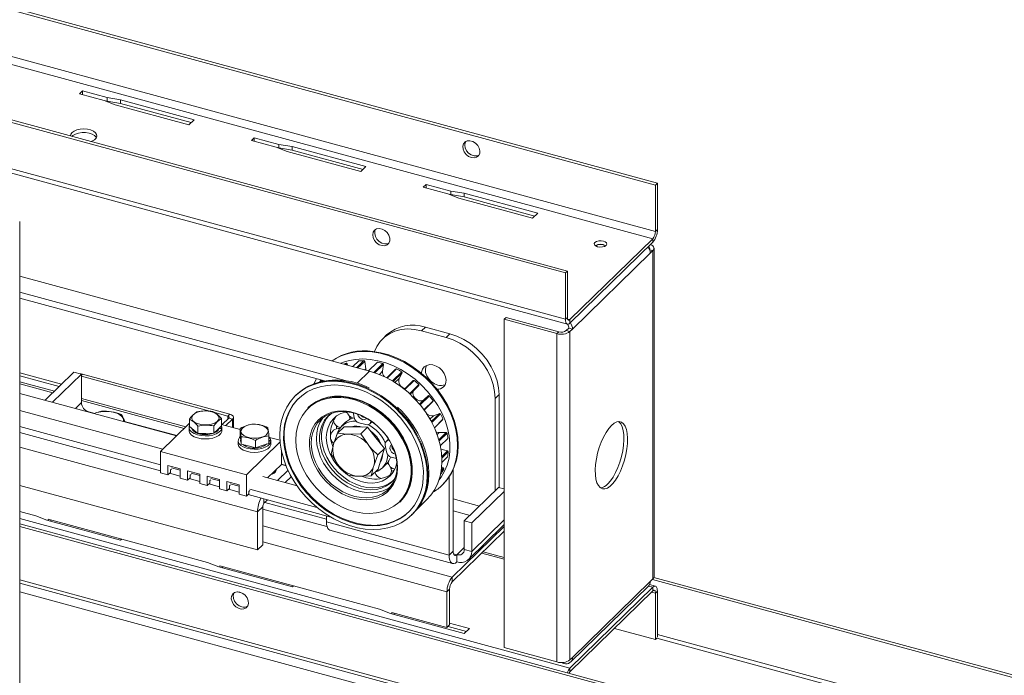
# Paper-space layout 'Sheet2' of a CAD drawing. Units: millimetres. Extents: x 0 to 420, y 0 to 297.
# Drawn here: x 356 to 372, y 258 to 268 of the extents above; entities that cross this region are included whole.
import ezdxf

# ---------------------------------------------------------------- set-up
doc = ezdxf.new("R2010")
doc.units = ezdxf.units.MM

psp = doc.layouts.new('Sheet2')

# ---------------------------------------------------------------- linework, layer by layer
at = {"color": 7, "linetype": 'Continuous', "lineweight": 18}
for p, q in [((366.5917, 265.5749), (312.3206, 280.3246)), ((366.6235, 265.6059), (312.3524, 280.3557)), ((366.5917, 264.8151), (312.3206, 279.5648)), ((366.5493, 264.6958), (312.2782, 279.4455)), ((365.1174, 264.1359), (310.8463, 278.8856)), ((365.1492, 264.1669), (310.8781, 278.9167)), ((365.1174, 263.3761), (310.8463, 278.1258)), ((310.8788, 278.0448), (365.1499, 263.2951)), ((357.2076, 267.1155), (357.161, 267.07)), ((357.161, 267.07), (357.563, 266.9607)), ((357.6096, 267.0063), (357.2076, 267.1155)), ((357.2076, 267.1155), (357.2076, 267.0573)), ((357.563, 266.9607), (357.7449, 266.8875)), ((357.5646, 266.9601), (357.6096, 266.9478)), ((357.8297, 266.9703), (357.6096, 267.0063)), ((357.6096, 267.0063), (357.6096, 266.9478)), ((357.6096, 266.9478), (357.8297, 266.9118)), ((359.0358, 266.6425), (357.8297, 266.9703)), ((357.8297, 266.9703), (357.8297, 266.9118)), ((357.8297, 266.9118), (358.9889, 266.5968)), ((357.7449, 266.8875), (358.9509, 266.5597)), ((358.9509, 266.5597), (359.0358, 266.6425)), ((360.0217, 266.3507), (359.975, 266.3052)), ((359.975, 266.3052), (360.377, 266.1959)), ((360.4237, 266.2415), (360.0217, 266.3507)), ((360.0217, 266.3507), (360.0217, 266.2925)), ((360.377, 266.1959), (360.5589, 266.1227)), ((360.3786, 266.1953), (360.4237, 266.183)), ((360.6438, 266.2055), (360.4237, 266.2415)), ((360.4237, 266.2415), (360.4237, 266.183)), ((360.4237, 266.183), (360.6438, 266.147)), ((360.5589, 266.1227), (361.765, 265.7949)), ((361.8498, 265.8777), (360.6438, 266.2055)), ((360.6438, 266.2055), (360.6438, 266.147)), ((360.6438, 266.147), (361.803, 265.832)), ((361.765, 265.7949), (361.8498, 265.8777)), ((366.5917, 265.5749), (366.6235, 265.6059)), ((366.6235, 264.8462), (366.6235, 265.6059)), ((362.8358, 265.5859), (362.7891, 265.5404)), ((362.7891, 265.5404), (363.1911, 265.4311)), ((363.2378, 265.4767), (362.8358, 265.5859)), ((362.8358, 265.5859), (362.8358, 265.5277)), ((363.4579, 265.4407), (363.2378, 265.4767)), ((363.2378, 265.4767), (363.2378, 265.4182)), ((364.6639, 265.1129), (363.4579, 265.4407)), ((363.4579, 265.4407), (363.4579, 265.3822)), ((366.5917, 264.8151), (366.5917, 265.5749)), ((363.1911, 265.4311), (363.373, 265.3579)), ((363.1927, 265.4305), (363.2378, 265.4182)), ((363.2378, 265.4182), (363.4579, 265.3822)), ((363.373, 265.3579), (364.579, 265.0301)), ((363.4579, 265.3822), (364.617, 265.0672)), ((356.1791, 164.845), (356.1791, 264.9777)), ((364.579, 265.0301), (364.6639, 265.1129)), ((366.5917, 264.8151), (366.6235, 264.8462)), ((365.1916, 263.3707), (366.5493, 264.6958)), ((365.1916, 263.3122), (366.5493, 264.6373)), ((366.5493, 264.6373), (366.5493, 264.6958)), ((366.5069, 264.4596), (366.5493, 264.501)), ((366.5493, 264.501), (366.5493, 259.1242)), ((366.5677, 259.1624), (366.5677, 264.5392)), ((366.5069, 264.4596), (365.2341, 263.2173)), ((365.1174, 264.1359), (365.1492, 264.1669)), ((365.1492, 264.1669), (365.1492, 263.4072)), ((361.9077, 262.5282), (356.1791, 264.0851)), ((365.1174, 264.1359), (365.1174, 263.3761)), ((361.5099, 262.3716), (356.1791, 263.8204)), ((361.1698, 262.3667), (356.1791, 263.723)), ((364.1442, 263.4076), (364.1124, 263.3765)), ((364.1124, 263.3765), (364.9767, 263.1416)), ((364.1124, 257.9998), (364.1124, 263.3765)), ((364.1442, 263.4076), (365.0085, 263.1727)), ((365.1174, 263.3761), (365.1492, 263.4072)), ((365.1916, 263.3707), (365.1916, 263.3122)), ((362.8237, 263.25), (362.76, 263.1879)), ((363.162, 263.0787), (362.76, 263.1879)), ((363.2257, 263.1408), (362.8237, 263.25)), ((365.1313, 263.1922), (365.1738, 263.2337)), ((365.1313, 263.1922), (365.1916, 263.1759)), ((365.1738, 263.2337), (365.2341, 263.2173)), ((365.1916, 263.1759), (365.2341, 263.2173)), ((362.1887, 263.1214), (362.125, 263.0593)), ((363.162, 263.0787), (363.2257, 263.1408)), ((364.9767, 263.1416), (365.0085, 263.1727)), ((364.9767, 263.1416), (364.9767, 257.7649)), ((365.1916, 263.1759), (365.1916, 257.7991)), ((361.7314, 262.6964), (361.6351, 262.6023)), ((361.6996, 262.5848), (361.8167, 262.6991)), ((361.8167, 262.6991), (361.8293, 262.6868)), ((361.5081, 262.6368), (361.5294, 262.6576)), ((361.5441, 262.6487), (361.5268, 262.6318)), ((361.5294, 262.6576), (361.5441, 262.6487)), ((361.5547, 262.6242), (361.5441, 262.6487)), ((361.8293, 262.6868), (361.7193, 262.5794)), ((361.8486, 262.5666), (361.8293, 262.6868)), ((361.8552, 262.5425), (361.8486, 262.5666)), ((361.8918, 262.5326), (362.0276, 262.6651)), ((362.0378, 262.6737), (361.8929, 262.5323)), ((361.9794, 262.5067), (362.1272, 262.6509)), ((362.1367, 262.6364), (361.9975, 262.5005)), ((362.0276, 262.6651), (362.0378, 262.6737)), ((362.1217, 262.5249), (362.1367, 262.6364)), ((362.1272, 262.6509), (362.1367, 262.6364)), ((362.1916, 262.4177), (362.3363, 262.5589)), ((362.3493, 262.5634), (362.1971, 262.4148)), ((362.3363, 262.5589), (362.3493, 262.5634)), ((356.8644, 262.3135), (356.1791, 262.4997)), ((356.595, 262.0506), (357.0683, 262.5125)), ((356.7156, 262.0178), (357.1889, 262.4797)), ((357.0683, 262.5125), (357.1889, 262.4797)), ((357.1889, 262.4797), (357.1889, 262.0122)), ((357.1889, 262.4429), (359.2951, 261.8705)), ((357.2067, 262.4778), (359.6187, 261.8223)), ((361.1276, 262.3781), (361.1, 262.3511)), ((361.1074, 262.3533), (361.1317, 262.377)), ((362.2823, 262.3676), (362.4355, 262.5171)), ((362.4412, 262.5015), (362.2957, 262.3595)), ((362.3933, 262.4077), (362.4412, 262.5015)), ((362.4355, 262.5171), (362.4412, 262.5015)), ((362.4789, 262.2309), (362.6259, 262.3745)), ((362.6408, 262.3746), (362.4869, 262.2244)), ((362.6259, 262.3745), (362.6408, 262.3746)), ((356.7476, 262.1996), (356.1791, 262.3541)), ((361.1479, 262.3726), (361.1344, 262.3594)), ((362.5633, 262.1585), (362.7169, 262.3084)), ((362.7183, 262.2931), (362.5721, 262.1504)), ((362.7169, 262.3084), (362.7183, 262.2931)), ((358.7452, 261.4662), (356.1791, 262.1636)), ((358.8978, 261.6152), (357.1889, 262.0796)), ((360.7039, 262.1345), (360.6933, 262.1241)), ((360.7095, 262.1399), (360.7039, 262.1345)), ((362.7284, 261.9855), (362.8732, 262.1268)), ((362.8887, 262.1225), (362.7373, 261.9748)), ((362.8732, 262.1268), (362.7955, 262.0578)), ((362.8732, 262.1268), (362.8887, 262.1225)), ((364.0297, 262.143), (363.966, 262.0809)), ((363.966, 260.5667), (363.966, 262.0809)), ((364.0297, 260.6205), (364.0297, 262.143)), ((360.904, 261.9296), (360.8976, 261.9233)), ((362.7985, 261.8955), (362.9484, 262.0419)), ((362.9454, 262.0279), (362.8032, 261.8891)), ((362.8087, 261.8813), (362.8053, 261.8912)), ((362.9484, 262.0419), (362.9454, 262.0279)), ((358.5209, 261.2473), (356.1791, 261.8838)), ((357.3095, 261.8625), (357.4084, 261.8356)), ((358.9588, 261.6194), (358.9588, 261.7402)), ((359.3727, 261.8494), (359.5869, 261.7912)), ((359.4833, 261.6297), (359.4833, 261.7504)), ((359.6059, 261.7596), (359.4955, 261.6519)), ((359.6662, 261.7432), (359.5558, 261.6355)), ((359.5869, 261.7912), (359.6187, 261.8223)), ((359.6059, 261.7596), (359.6662, 261.7432)), ((359.6793, 261.6019), (359.6793, 261.7705)), ((361.546, 261.8366), (361.5172, 261.8577)), ((361.5864, 261.7597), (361.5762, 261.7938)), ((361.6441, 261.8308), (361.6407, 261.844)), ((361.6561, 261.7668), (361.6441, 261.8308)), ((362.9204, 261.7017), (363.0579, 261.8359)), ((363.0728, 261.8276), (362.9284, 261.6867)), ((363.0579, 261.8359), (362.9571, 261.798)), ((362.97, 261.601), (363.1113, 261.739)), ((363.0579, 261.8359), (363.0728, 261.8276)), ((363.1113, 261.739), (363.1041, 261.7276)), ((358.4846, 260.9925), (356.1791, 261.6191)), ((357.8976, 261.7027), (358.7501, 261.471)), ((358.9588, 261.6747), (358.4846, 261.2119)), ((358.9528, 261.6051), (358.9528, 261.5544)), ((359.0287, 261.5622), (358.9588, 261.6194)), ((359.0986, 261.505), (359.0986, 261.6258)), ((359.3608, 261.5101), (359.3608, 261.6309)), ((359.422, 261.5699), (359.3608, 261.5101)), ((359.4833, 261.6297), (359.422, 261.5699)), ((359.4466, 261.5906), (359.4872, 261.588)), ((359.4622, 261.6092), (359.4891, 261.6096)), ((359.7911, 261.5715), (359.4833, 261.6552)), ((359.4891, 261.6096), (359.4833, 261.634)), ((359.4872, 261.588), (359.4872, 261.5373)), ((359.4891, 261.6096), (359.4891, 261.559)), ((359.7911, 261.4673), (359.7911, 261.5881)), ((361.4937, 261.6179), (361.3834, 261.5102)), ((361.5169, 261.6894), (361.4503, 261.6244)), ((361.4937, 261.6179), (361.6845, 261.6143)), ((361.6845, 261.6143), (361.8754, 261.6108)), ((361.8497, 261.6522), (361.7361, 261.6817)), ((361.8754, 261.6108), (361.7651, 261.5032)), ((361.8754, 261.6108), (362.0141, 261.4371)), ((361.9121, 261.6654), (361.9439, 261.6965)), ((361.9344, 261.7088), (361.9245, 261.6841)), ((363.1041, 261.7276), (362.9714, 261.598)), ((358.4846, 260.8951), (356.1791, 261.5217)), ((359.0986, 261.505), (359.0287, 261.5622)), ((359.2297, 261.5076), (359.0986, 261.505)), ((359.3608, 261.5101), (359.2297, 261.5076)), ((359.4891, 261.559), (359.4872, 261.5589)), ((359.7981, 261.3998), (359.7911, 261.4673)), ((359.8051, 261.3323), (359.8051, 261.4531)), ((360.259, 261.3448), (360.259, 261.4655)), ((360.4427, 261.3945), (360.2715, 261.441)), ((361.5362, 261.4947), (361.3834, 261.5102)), ((361.5868, 261.4938), (361.5362, 261.4947)), ((361.8726, 261.34), (361.7651, 261.5032)), ((362.0141, 261.4371), (362.1527, 261.2634)), ((362.2114, 261.407), (362.1796, 261.376)), ((363.0422, 261.4053), (363.1652, 261.5254)), ((363.1782, 261.5136), (363.0476, 261.3862)), ((363.1652, 261.5254), (363.0495, 261.5217)), ((363.0677, 261.3025), (363.1925, 261.4243)), ((363.1652, 261.5254), (363.1782, 261.5136)), ((359.7569, 261.3866), (359.7569, 261.3359)), ((359.7978, 261.4029), (359.7978, 261.3866)), ((359.8051, 261.3323), (359.7981, 261.3998)), ((359.922, 261.3017), (359.8051, 261.3323)), ((360.4447, 261.3693), (359.8917, 260.8295)), ((360.039, 261.2711), (359.922, 261.3017)), ((360.039, 261.2711), (360.039, 261.3918)), ((360.149, 261.3079), (360.039, 261.2711)), ((360.259, 261.3448), (360.149, 261.3079)), ((360.259, 261.3905), (360.2931, 261.3911)), ((360.259, 261.3715), (360.2912, 261.3695)), ((360.2912, 261.3695), (360.2912, 261.3188)), ((360.2931, 261.3405), (360.2912, 261.3404)), ((360.2931, 261.3911), (360.2931, 261.3405)), ((361.3115, 261.305), (361.2789, 261.1698)), ((361.3253, 261.3502), (361.3115, 261.305)), ((361.9094, 261.294), (361.8726, 261.34)), ((362.1527, 261.2634), (362.0424, 261.1557)), ((362.1527, 261.2634), (362.1005, 261.0932)), ((362.1853, 261.2039), (362.1641, 261.3178)), ((362.202, 261.389), (362.2294, 261.3974)), ((362.2594, 261.3157), (362.2704, 261.3234)), ((363.1863, 261.2203), (363.0778, 261.2479)), ((359.8917, 260.8295), (358.4846, 261.2119)), ((358.4846, 261.2119), (358.4846, 260.8612)), ((360.4644, 260.9989), (360.4644, 261.2341)), ((360.4749, 261.1866), (360.4644, 261.1894)), ((361.9844, 260.9957), (362.0424, 261.1557)), ((362.1005, 261.0932), (362.0482, 260.923)), ((362.3292, 261.1023), (362.2654, 261.1188)), ((363.0914, 261.1277), (363.1863, 261.2203)), ((363.1965, 261.2062), (363.0926, 261.1048)), ((363.0934, 261.0336), (363.1853, 261.1233)), ((363.1863, 261.2203), (363.1965, 261.2062)), ((358.8063, 260.9297), (358.6053, 260.9843)), ((358.6053, 260.9843), (358.6053, 260.8285)), ((358.6636, 260.9244), (358.6477, 260.9088)), ((358.8063, 260.9051), (358.6636, 260.9439)), ((358.8063, 260.9297), (358.8063, 260.7738)), ((360.2402, 260.7801), (360.4644, 260.9989)), ((360.4644, 261.0051), (360.539, 260.9848)), ((360.5418, 260.9779), (360.4644, 260.9989)), ((361.3864, 261.0067), (361.4232, 260.9606)), ((361.4232, 260.9606), (361.5562, 260.8224)), ((362.0482, 260.923), (361.938, 260.8154)), ((361.9705, 260.9505), (361.9844, 260.9957)), ((362.117, 260.9413), (362.1836, 261.0063)), ((362.2137, 261.009), (362.2204, 261.01)), ((362.2649, 260.9227), (362.2547, 260.9569)), ((362.2631, 260.9316), (362.2835, 260.9357)), ((363.126, 260.9301), (363.0798, 260.8849)), ((363.0837, 260.9105), (363.1196, 260.9455)), ((363.1196, 260.9455), (363.0895, 260.9617)), ((363.1196, 260.9455), (363.126, 260.9301)), ((358.6053, 260.8285), (358.4846, 260.8612)), ((358.6477, 260.8699), (358.6053, 260.8285)), ((358.8063, 260.8077), (358.6324, 260.8549)), ((358.6477, 260.9088), (358.6477, 260.8699)), ((358.9269, 260.7411), (358.8063, 260.7738)), ((359.1279, 260.8423), (358.9269, 260.8969)), ((358.9269, 260.8969), (358.9269, 260.7411)), ((358.9693, 260.7825), (358.9269, 260.7411)), ((359.1279, 260.7203), (358.954, 260.7675)), ((358.9852, 260.837), (358.9693, 260.8214)), ((358.9693, 260.8214), (358.9693, 260.7825)), ((359.1279, 260.8177), (358.9852, 260.8564)), ((359.1279, 260.8423), (359.1279, 260.6864)), ((359.4495, 260.7549), (359.2485, 260.8095)), ((359.2485, 260.8095), (359.2485, 260.6537)), ((359.4495, 260.7303), (359.3068, 260.769)), ((359.8917, 260.8295), (359.8917, 260.4788)), ((360.721, 260.6494), (360.1621, 260.8013)), ((360.401, 260.7364), (360.5735, 260.9047)), ((360.5259, 260.7024), (360.6252, 260.7994)), ((360.6252, 260.8028), (360.6252, 260.7994)), ((361.709, 260.8069), (361.7596, 260.806)), ((361.7596, 260.806), (361.938, 260.8154)), ((363.0716, 260.8421), (363.0903, 260.8604)), ((363.213, 260.7967), (363.213, 259.5147)), ((363.2766, 260.9109), (363.2766, 259.5768)), ((360.0737, 259.5987), (356.1791, 260.6571)), ((359.2485, 260.6537), (359.1279, 260.6864)), ((359.2909, 260.6951), (359.2485, 260.6537)), ((359.4495, 260.6329), (359.2756, 260.6801)), ((359.3068, 260.7496), (359.2909, 260.734)), ((359.2909, 260.734), (359.2909, 260.6951)), ((359.4495, 260.7549), (359.4495, 260.599)), ((359.7711, 260.6675), (359.5701, 260.7221)), ((359.5701, 260.7221), (359.5701, 260.5663)), ((359.6125, 260.6077), (359.5701, 260.5663)), ((359.6284, 260.6622), (359.6125, 260.6466)), ((359.6125, 260.6466), (359.6125, 260.6077)), ((359.7711, 260.6429), (359.6284, 260.6816)), ((359.7711, 260.6675), (359.7711, 260.5116)), ((363.0968, 260.659), (363.1074, 260.6693)), ((364.023, 260.6223), (363.4609, 260.0737)), ((364.1124, 260.5981), (364.023, 260.6223)), ((359.5701, 260.5663), (359.4495, 260.599)), ((359.7711, 260.5455), (359.5972, 260.5927)), ((359.8917, 260.4788), (359.7711, 260.5116)), ((359.8917, 260.4788), (359.9341, 260.5203)), ((361.2752, 260.1367), (359.9188, 260.5053)), ((359.9341, 260.5592), (359.95, 260.5747)), ((359.9341, 260.5203), (359.9341, 260.5592)), ((361.0476, 260.2959), (359.95, 260.5942)), ((364.1124, 260.5591), (363.5815, 260.0409)), ((360.1585, 260.3049), (360.0737, 260.2221)), ((360.1585, 260.3049), (360.1585, 259.6815)), ((360.1798, 260.3646), (360.2357, 260.4192)), ((360.1929, 260.3774), (361.2029, 260.1029)), ((362.4025, 260.3815), (362.4089, 260.3877)), ((362.6558, 260.2352), (362.8443, 260.4192)), ((356.1791, 260.2312), (356.4429, 260.1595)), ((356.4429, 260.1595), (356.6248, 260.0863)), ((360.0737, 260.2221), (360.0737, 259.5987)), ((360.1585, 260.2698), (361.2119, 259.9836)), ((361.2029, 260.1563), (361.2029, 260.0609)), ((362.5983, 260.1724), (362.6089, 260.1828)), ((400.018, 248.1113), (356.1791, 260.0257)), ((399.9862, 248.0802), (356.1791, 259.986)), ((356.6248, 260.0863), (357.8308, 259.7585)), ((358.855, 259.504), (356.6439, 260.1049)), ((356.6439, 260.0811), (356.6439, 260.1049)), ((356.6863, 260.0696), (356.6863, 260.0934)), ((363.213, 259.5147), (361.2029, 260.0609)), ((364.1124, 259.9831), (363.2614, 259.1526)), ((363.5815, 260.0409), (363.4609, 260.0737)), ((363.4609, 260.0737), (363.4609, 259.6061)), ((363.5307, 259.4437), (364.0929, 259.9924)), ((363.5815, 260.0409), (363.5815, 259.5733)), ((361.2587, 259.922), (363.2687, 259.3757)), ((364.1124, 259.9052), (363.2614, 259.0747)), ((357.8308, 259.7585), (357.8499, 259.7771)), ((360.0737, 259.5987), (360.1585, 259.6815)), ((358.855, 259.504), (359.257, 259.3947)), ((363.213, 259.5147), (363.2766, 259.5768)), ((363.3403, 259.522), (363.3403, 259.4051)), ((363.4609, 259.6061), (363.5815, 259.5733)), ((363.7467, 259.5483), (364.1124, 259.449)), ((364.1124, 259.4781), (363.77, 259.5711)), ((359.257, 259.3947), (359.4389, 259.3215)), ((359.4389, 259.3215), (360.6449, 258.9937)), ((361.669, 258.7392), (359.458, 259.3401)), ((359.458, 259.3163), (359.458, 259.3401)), ((359.5004, 259.3048), (359.5004, 259.3286)), ((363.2614, 259.1526), (363.2614, 259.0747)), ((366.5654, 259.1485), (401.5772, 249.6331)), ((356.1791, 259.0578), (400.0094, 247.1457)), ((360.6449, 258.9937), (360.664, 259.0123)), ((366.5493, 258.9878), (365.1916, 257.6627)), ((365.2045, 257.7649), (366.4773, 259.0072)), ((365.2341, 257.8405), (366.5069, 259.0828)), ((366.591, 259.005), (366.4949, 259.0311)), ((366.5069, 259.0828), (366.5493, 259.1242)), ((366.5405, 259.1156), (401.5453, 249.602)), ((366.5493, 258.9294), (366.5493, 258.9878)), ((363.219, 258.9553), (363.1765, 258.9139)), ((363.1765, 258.9139), (363.1765, 258.3295)), ((363.219, 258.9553), (363.219, 258.3709)), ((366.5493, 258.9294), (365.1916, 257.6043)), ((366.6235, 258.9239), (366.5917, 258.8929)), ((366.5917, 258.1331), (366.5917, 258.8929)), ((366.6235, 258.1694), (366.6235, 258.9239)), ((361.669, 258.7392), (362.071, 258.6299)), ((362.071, 258.6299), (362.2529, 258.5567)), ((362.2529, 258.5567), (363.459, 258.2289)), ((363.1765, 258.3295), (362.272, 258.5753)), ((362.272, 258.5515), (362.272, 258.5753)), ((362.3145, 258.54), (362.3145, 258.5638)), ((363.219, 258.3709), (363.1765, 258.3295)), ((363.1955, 258.348), (363.497, 258.266)), ((363.5438, 258.3117), (363.219, 258.4)), ((363.459, 258.2289), (363.5438, 258.3117)), ((366.5917, 258.1331), (365.9204, 258.3156)), ((366.6129, 258.1538), (366.5917, 258.1331)), ((364.1124, 257.9998), (364.9767, 257.7649)), ((365.0933, 257.7424), (365.0453, 257.7554)), ((365.1916, 257.7991), (365.2341, 257.8405)), ((365.1916, 257.6627), (365.1916, 257.6043))]:
    psp.add_line(p, q, dxfattribs=at)
at = {"color": 174, "linetype": 'Continuous', "lineweight": 18}
for p, q in [((366.5493, 264.501), (366.4958, 264.5155)), ((365.1916, 263.3707), (365.1522, 263.3814)), ((361.8307, 262.5492), (361.8486, 262.5666)), ((356.1791, 262.4508), (356.8252, 262.2752)), ((357.1889, 262.4604), (357.2067, 262.4778)), ((361.1123, 262.3823), (361.0946, 262.3542)), ((361.7045, 262.3298), (361.9077, 262.5282)), ((362.0692, 262.4736), (362.1217, 262.5249)), ((362.3252, 262.3412), (362.3933, 262.4077)), ((356.7215, 262.1741), (356.1791, 262.3215)), ((362.7253, 261.9893), (362.7955, 262.0578)), ((357.1889, 262.0122), (357.0903, 261.9159)), ((358.8717, 261.5897), (357.1889, 262.0471)), ((357.3046, 261.8577), (357.3095, 261.8625)), ((359.5869, 261.7912), (359.5869, 261.741)), ((359.6662, 261.7432), (359.6662, 261.6055)), ((362.8987, 261.7409), (362.9571, 261.798)), ((361.9434, 261.7025), (361.9245, 261.6841)), ((362.2223, 261.4089), (362.202, 261.389)), ((363.0154, 261.4884), (363.0495, 261.5217)), ((360.0737, 260.2221), (356.1791, 261.2805)), ((360.4837, 261.1516), (360.4644, 261.1568)), ((360.3024, 260.8408), (360.3024, 260.8378)), ((360.1798, 260.3646), (360.1798, 260.4344)), ((363.712, 260.3187), (363.2766, 260.4371)), ((363.5546, 260.1652), (363.2766, 260.2408)), ((365.1916, 257.6627), (356.1791, 260.1121)), ((363.2614, 259.1526), (360.1585, 259.9959)), ((364.1124, 260.0915), (363.5815, 259.5733)), ((363.1765, 258.9139), (360.1585, 259.7341)), ((363.3403, 259.522), (363.4609, 259.6397)), ((363.3403, 259.522), (363.2811, 259.5381)), ((399.9862, 247.2035), (356.1791, 259.1094)), ((366.5493, 258.9878), (366.4775, 259.0073)), ((356.1791, 258.9146), (400.2909, 246.9259)), ((359.8249, 258.8923), (359.7458, 258.9138)), ((366.5917, 258.8929), (366.5293, 258.9098)), ((401.5453, 248.7254), (366.6235, 258.2164)), ((366.6129, 258.1538), (401.5241, 248.6657)), ((365.0933, 257.7583), (365.0933, 257.7424))]:
    psp.add_line(p, q, dxfattribs=at)
at = {"color": 7, "linetype": 'Continuous', "lineweight": 18, "flags": 128}
for points in [[(357.0363, 266.4342), (357.0162, 266.4057), (357.0115, 266.3786)], [(357.0333, 266.3727), (357.0518, 266.3886), (357.0923, 266.4106), (357.1427, 266.4261), (357.1995, 266.4341), (357.2583, 266.4339), (357.3148, 266.4255), (357.3648, 266.4095), (357.4046, 266.3873), (357.4313, 266.3603), (357.4347, 266.3546)], [(357.3432, 266.2884), (357.3623, 266.2955), (357.4027, 266.3174), (357.4302, 266.3442), (357.4426, 266.3738), (357.439, 266.4041), (357.4197, 266.4327), (357.3862, 266.4575), (357.3408, 266.4768), (357.2871, 266.4891), (357.2289, 266.4935), (357.1706, 266.4896), (357.1165, 266.4777), (357.0706, 266.4588), (357.0363, 266.4342), (357.0363, 266.4342)], [(363.5767, 266.0242), (363.6223, 266.0191), (363.6631, 266.0294), (363.6944, 266.0539), (363.713, 266.09), (363.7169, 266.1337), (363.7055, 266.1803), (363.6802, 266.2248), (363.6436, 266.2623), (363.5998, 266.2887), (363.5535, 266.3013), (363.5097, 266.2987), (363.4731, 266.281), (363.4478, 266.2503), (363.4364, 266.2099), (363.4403, 266.1641), (363.4589, 266.118), (363.4902, 266.0764), (363.531, 266.044), (363.5767, 266.0242)], [(363.4833, 266.2879), (363.4754, 266.272), (363.4678, 266.2298)], [(363.4678, 266.2298), (363.4754, 266.1835), (363.4974, 266.138), (363.5315, 266.0983), (363.5739, 266.0688), (363.6201, 266.0525), (363.665, 266.0513), (363.7016, 266.064)], [(361.9616, 264.7598), (361.9692, 264.7134), (361.9913, 264.668), (362.0254, 264.6283), (362.0678, 264.5987), (362.1139, 264.5825), (362.1588, 264.5813), (362.1976, 264.5953), (362.2261, 264.623), (362.2411, 264.6614), (362.2411, 264.7063), (362.2261, 264.7528), (362.1976, 264.796), (362.1588, 264.8311), (362.1139, 264.8543), (362.0678, 264.8631), (362.0254, 264.8566), (361.9913, 264.8355), (361.9692, 264.802), (361.9616, 264.7598)], [(362.2239, 264.6232), (362.2011, 264.6145), (362.1573, 264.6118), (362.111, 264.6244), (362.0672, 264.6509), (362.0306, 264.6884), (362.0053, 264.7328), (361.9939, 264.7794), (361.9977, 264.8231), (362.0072, 264.8458)], [(365.6013, 264.6358), (365.5899, 264.6161), (365.594, 264.5956), (365.613, 264.5776), (365.644, 264.5646), (365.6822, 264.5588), (365.7219, 264.5609), (365.757, 264.5707), (365.7822, 264.5866), (365.7935, 264.6063), (365.7894, 264.6268), (365.7704, 264.6448), (365.7394, 264.6578), (365.7012, 264.6637), (365.6615, 264.6615), (365.6264, 264.6517), (365.6013, 264.6358)], [(366.4931, 264.522), (366.4957, 264.5259), (366.4991, 264.5349), (366.499, 264.544), (366.4954, 264.553), (366.4885, 264.5615), (366.4791, 264.5688)], [(366.5493, 264.501), (366.5611, 264.5158), (366.567, 264.5316), (366.5668, 264.5477), (366.5606, 264.5634), (366.5485, 264.5782), (366.531, 264.5915), (366.5124, 264.6013)], [(365.1174, 263.3761), (365.1188, 263.3509), (365.123, 263.3295), (365.1299, 263.3126), (365.1391, 263.3009), (365.1504, 263.2949), (365.1632, 263.2949), (365.1771, 263.3007), (365.1916, 263.3122)], [(365.1492, 263.4072), (365.15, 263.3928), (365.1524, 263.3805), (365.1563, 263.3709), (365.1616, 263.3642), (365.1681, 263.3608), (365.1754, 263.3607), (365.1833, 263.3641), (365.1916, 263.3707)], [(362.76, 263.1879), (362.6456, 263.2111), (362.5335, 263.2179), (362.426, 263.2083), (362.3253, 263.1824), (362.2335, 263.1407), (362.1524, 263.0841), (362.0836, 263.0138), (362.0287, 262.9312), (361.9919, 262.8476)], [(363.966, 262.0809), (363.9579, 262.194), (363.9335, 262.3093), (363.8934, 262.4244), (363.8384, 262.5369), (363.7697, 262.6446), (363.6886, 262.7452), (363.5967, 262.8368), (363.496, 262.9175), (363.3886, 262.9855), (363.2765, 263.0396), (363.162, 263.0787)], [(363.2257, 263.1408), (363.3401, 263.1018), (363.4522, 263.0477), (363.5597, 262.9796), (363.6604, 262.8989), (363.7522, 262.8074), (363.8333, 262.7067), (363.9021, 262.599), (363.957, 262.4865), (363.9971, 262.3714), (364.0215, 262.2561), (364.0297, 262.143)], [(361.9617, 262.8515), (362.0915, 262.8297), (362.2221, 262.794), (362.3519, 262.7448), (362.4794, 262.6828), (362.6031, 262.6086), (362.7215, 262.523), (362.8333, 262.4272), (362.9371, 262.3223), (363.0318, 262.2094), (363.1162, 262.0898), (363.1893, 261.9651), (363.2503, 261.8366), (363.2984, 261.7059), (363.3332, 261.5744), (363.3541, 261.4438), (363.3609, 261.3156), (363.3537, 261.1912), (363.3323, 261.0721), (363.2972, 260.9598), (363.2487, 260.8555), (363.1873, 260.7604), (363.1139, 260.6757), (363.1074, 260.6693)], [(363.162, 262.3773), (363.1546, 262.4319), (363.1328, 262.4865), (363.0982, 262.5371), (363.0535, 262.5798), (363.0019, 262.6116), (362.9473, 262.6301), (362.8937, 262.6338), (362.8451, 262.6226), (362.8051, 262.5973), (362.7767, 262.5597), (362.7619, 262.5126), (362.7601, 262.4918)], [(362.8382, 262.6175), (362.8353, 262.6108), (362.8241, 262.5619), (362.8279, 262.5079), (362.8462, 262.453), (362.8778, 262.401), (362.9202, 262.356), (362.9704, 262.3212), (363.0247, 262.2993)], [(357.2067, 262.4778), (357.186, 262.4821), (357.1748, 262.4835)], [(361.9017, 262.2556), (361.8556, 262.2772), (361.7309, 262.3225), (361.6053, 262.3554), (361.4801, 262.3755), (361.3566, 262.3825), (361.2362, 262.3764), (361.1203, 262.3571), (361.0102, 262.3249), (360.9072, 262.2802), (360.8123, 262.2236), (360.7267, 262.1559), (360.7105, 262.1392)], [(361.0379, 262.4025), (360.9986, 262.3206), (360.9983, 262.3197)], [(362.8443, 260.4192), (362.9119, 260.4944), (362.9762, 260.5898), (363.0271, 260.695), (363.0639, 260.8089), (363.0862, 260.9299), (363.0937, 261.0565), (363.0862, 261.1873), (363.0639, 261.3204), (363.0271, 261.4542), (362.9762, 261.5872), (362.9119, 261.7174), (362.8349, 261.8435), (362.7463, 261.9637), (362.6471, 262.0765), (362.5387, 262.1806), (362.4223, 262.2746), (362.2994, 262.3573), (362.1716, 262.4277), (362.0405, 262.4849), (361.9077, 262.5282)], [(361.4526, 262.3546), (361.5824, 262.3327), (361.713, 262.2971), (361.8428, 262.2479), (361.9703, 262.1858), (362.094, 262.1116), (362.2124, 262.0261), (362.3242, 261.9303), (362.428, 261.8253), (362.5227, 261.7124), (362.6071, 261.5929), (362.6802, 261.4682), (362.7412, 261.3397), (362.7893, 261.209), (362.824, 261.0775), (362.845, 260.9469), (362.8518, 260.8187), (362.8445, 260.6943), (362.8232, 260.5752), (362.7881, 260.4629), (362.7396, 260.3585), (362.6782, 260.2635), (362.6048, 260.1788), (362.5201, 260.1055), (362.4251, 260.0444), (362.321, 259.9963), (362.209, 259.9616), (362.0904, 259.9409), (361.9666, 259.9343), (361.839, 259.942), (361.7092, 259.9638), (361.5786, 259.9995), (361.4488, 260.0486), (361.3213, 260.1107), (361.1976, 260.1849), (361.0792, 260.2704), (360.9674, 260.3662), (360.8636, 260.4712), (360.7689, 260.5841), (360.6845, 260.7036), (360.6114, 260.8284), (360.5504, 260.9568), (360.5023, 261.0876), (360.4676, 261.219), (360.4466, 261.3496), (360.4398, 261.4779), (360.447, 261.6023), (360.4684, 261.7213), (360.5035, 261.8337), (360.552, 261.938), (360.6134, 262.033), (360.6868, 262.1177), (360.7715, 262.191), (360.8665, 262.2521), (360.9706, 262.3003), (361.0826, 262.3349), (361.2012, 262.3556), (361.325, 262.3622), (361.4526, 262.3546)], [(361.8294, 260.0023), (361.9548, 259.995), (362.0764, 260.0022), (362.1926, 260.0239), (362.3019, 260.0596), (362.4029, 260.1091), (362.4944, 260.1716), (362.5753, 260.2464), (362.6444, 260.3326), (362.701, 260.429), (362.7444, 260.5344), (362.7739, 260.6476), (362.7892, 260.7671), (362.7902, 260.8913), (362.7767, 261.0188), (362.7491, 261.1479), (362.7075, 261.2771), (362.6526, 261.4046), (362.5851, 261.5289), (362.5057, 261.6484), (362.4155, 261.7616), (362.3157, 261.8671), (362.2074, 261.9635), (362.092, 262.0497), (361.9711, 262.1246), (361.846, 262.1872), (361.7185, 262.2367), (361.59, 262.2725), (361.4622, 262.2942), (361.3368, 262.3015), (361.2152, 262.2943), (361.099, 262.2727), (360.9897, 262.2369), (360.8887, 262.1875), (360.7972, 262.1249), (360.7163, 262.0501), (360.6472, 261.964), (360.5906, 261.8676), (360.5472, 261.7621), (360.5177, 261.6489), (360.5024, 261.5295), (360.5014, 261.4052), (360.5149, 261.2777), (360.5425, 261.1486), (360.5841, 261.0195), (360.639, 260.892), (360.7065, 260.7677), (360.7859, 260.6482), (360.8761, 260.535), (360.9759, 260.4295), (361.0842, 260.333), (361.1995, 260.2468), (361.3205, 260.172), (361.4455, 260.1094), (361.5731, 260.0598), (361.7016, 260.024), (361.8294, 260.0023)], [(360.7463, 262.0805), (360.7269, 262.0605), (360.6578, 261.9743), (360.6012, 261.8779), (360.5578, 261.7725), (360.5283, 261.6593), (360.513, 261.5398), (360.512, 261.4156), (360.5255, 261.2881), (360.5531, 261.1589), (360.5947, 261.0298), (360.6496, 260.9023), (360.7171, 260.778), (360.7965, 260.6585), (360.8867, 260.5453), (360.9865, 260.4398), (361.0948, 260.3434), (361.2102, 260.2572), (361.3311, 260.1823), (361.4562, 260.1197), (361.5837, 260.0702), (361.7122, 260.0344), (361.84, 260.0127)], [(361.7972, 260.2034), (361.9106, 260.1974), (362.02, 260.2059), (362.1238, 260.2286), (362.2203, 260.2653), (362.3081, 260.3154), (362.3859, 260.3781), (362.4524, 260.4524), (362.5068, 260.5374), (362.548, 260.6315), (362.5756, 260.7336), (362.5891, 260.8419), (362.5883, 260.9548), (362.5732, 261.0707), (362.5441, 261.1877), (362.5013, 261.3042), (362.4456, 261.4183), (362.3777, 261.5283), (362.2987, 261.6325), (362.2099, 261.7294), (362.1125, 261.8175), (362.008, 261.8955), (361.898, 261.9621), (361.7842, 262.0164), (361.6684, 262.0575), (361.5521, 262.0848), (361.4373, 262.098), (361.3257, 262.0967), (361.2189, 262.0811), (361.1185, 262.0513), (361.0262, 262.0078), (360.9433, 261.9514), (360.871, 261.8827), (360.8104, 261.8029), (360.7625, 261.7132), (360.728, 261.6149), (360.7075, 261.5095), (360.7011, 261.3987), (360.7091, 261.2841), (360.7312, 261.1674), (360.7673, 261.0504), (360.8166, 260.9349), (360.8785, 260.8226), (360.9521, 260.7153), (361.0361, 260.6145), (361.1294, 260.5219), (361.2306, 260.4387), (361.338, 260.3663), (361.4501, 260.3057), (361.5651, 260.2579), (361.6814, 260.2236), (361.7972, 260.2034)], [(360.8976, 261.9233), (360.9415, 261.9623), (361.0252, 262.0193), (361.1183, 262.0631), (361.2195, 262.0932), (361.3272, 262.1089), (361.4398, 262.1102), (361.5556, 262.0969), (361.6728, 262.0694), (361.7897, 262.0279), (361.9044, 261.9732), (362.0153, 261.906), (362.1207, 261.8274), (362.2189, 261.7385), (362.3085, 261.6408), (362.3882, 261.5357), (362.4566, 261.4247), (362.5128, 261.3097), (362.5559, 261.1922), (362.5853, 261.0742), (362.6006, 260.9573), (362.6014, 260.8434), (362.5878, 260.7342), (362.5599, 260.6313), (362.5183, 260.5363), (362.4635, 260.4507), (362.4025, 260.3815)], [(362.4089, 260.3877), (362.4699, 260.4569), (362.5247, 260.5425), (362.5663, 260.6375), (362.5941, 260.7404), (362.6077, 260.8496), (362.6069, 260.9635), (362.5917, 261.0804), (362.5623, 261.1984), (362.5192, 261.3159), (362.463, 261.4309), (362.3945, 261.5419), (362.3149, 261.647), (362.2253, 261.7447), (362.1271, 261.8336), (362.0217, 261.9122), (361.9108, 261.9794), (361.796, 262.0341), (361.6792, 262.0756), (361.5619, 262.1032), (361.4461, 262.1164), (361.3335, 262.1151), (361.2258, 262.0994), (361.1246, 262.0693), (361.0315, 262.0255), (360.9479, 261.9685), (360.904, 261.9296)], [(362.7955, 262.0578), (362.7649, 262.0422), (362.7273, 262.0417), (362.6883, 262.0564), (362.6539, 262.0839), (362.6293, 262.1202), (362.6182, 262.1597), (362.6224, 262.1963), (362.6245, 262.2015)], [(362.7298, 260.3282), (362.7641, 260.3827), (362.815, 260.488), (362.8518, 260.6018), (362.8741, 260.7228), (362.8815, 260.8495), (362.8741, 260.9802), (362.8518, 261.1133), (362.815, 261.2472), (362.7641, 261.3801), (362.6997, 261.5104), (362.6228, 261.6364), (362.5342, 261.7566), (362.435, 261.8695), (362.3673, 261.9365)], [(357.3994, 261.8319), (357.4417, 261.8478), (357.5057, 261.8625), (357.5746, 261.8689), (357.6444, 261.8667), (357.7112, 261.8558), (357.771, 261.8371), (357.8203, 261.8115), (357.8564, 261.7806), (357.877, 261.7461), (357.881, 261.7101), (357.8794, 261.7015)], [(357.5173, 261.8709), (357.4271, 261.845), (357.4004, 261.8317)], [(359.3253, 261.8627), (359.3747, 261.8444), (359.4127, 261.8199), (359.4366, 261.7911), (359.4444, 261.7601), (359.4357, 261.729), (359.411, 261.7004), (359.3723, 261.6763), (359.3223, 261.6584), (359.2648, 261.6481), (359.2041, 261.6462), (359.1447, 261.6528), (359.0909, 261.6674), (359.0467, 261.689), (359.0155, 261.7159), (358.9995, 261.7461), (359, 261.7774), (359.0168, 261.8075), (359.0488, 261.8342), (359.0936, 261.8554), (359.1478, 261.8696), (359.2075, 261.8757), (359.2681, 261.8734), (359.3253, 261.8627)], [(359.6059, 261.7596), (359.6093, 261.7638), (359.611, 261.7683), (359.6109, 261.7729), (359.6091, 261.7774), (359.6057, 261.7816), (359.6007, 261.7854), (359.5943, 261.7887), (359.5869, 261.7912)], [(359.6662, 261.7432), (359.6746, 261.7538), (359.6788, 261.7651), (359.6787, 261.7765), (359.6743, 261.7878), (359.6656, 261.7984), (359.6531, 261.8079), (359.6373, 261.8159), (359.6187, 261.8223)], [(361.7616, 260.4251), (361.6612, 260.4435), (361.5604, 260.4756), (361.4613, 260.5209), (361.3658, 260.5783), (361.2758, 260.6468), (361.1929, 260.7251), (361.1189, 260.8116), (361.0551, 260.9047), (361.0029, 261.0025), (360.9631, 261.1031), (360.9366, 261.2047), (360.9239, 261.3051), (360.9253, 261.4025), (360.9407, 261.4949), (360.9698, 261.5806), (361.0121, 261.6579), (361.0667, 261.7252), (361.1326, 261.7813), (361.2085, 261.8251), (361.2928, 261.8558), (361.3841, 261.8726), (361.4805, 261.8754), (361.58, 261.864), (361.6809, 261.8386), (361.781, 261.7999), (361.8786, 261.7484), (361.9716, 261.6853), (362.0582, 261.6117), (362.1369, 261.5291), (362.2059, 261.4391), (362.2641, 261.3434), (362.3102, 261.244), (362.3434, 261.1426), (362.3631, 261.0414), (362.3687, 260.9422), (362.3603, 260.8471), (362.338, 260.7578), (362.3022, 260.6762), (362.2537, 260.6037), (362.1933, 260.5418), (362.1222, 260.4917), (362.0419, 260.4544), (361.9539, 260.4306), (361.8598, 260.4208), (361.7616, 260.4251)], [(361.769, 260.4556), (361.8666, 260.4514), (361.9599, 260.4617), (362.0471, 260.4861), (362.1263, 260.5242), (362.1959, 260.5753), (362.2545, 260.6382), (362.301, 260.7117), (362.3343, 260.7943), (362.3539, 260.8843), (362.3592, 260.98), (362.3502, 261.0792), (362.3271, 261.1801), (362.2904, 261.2805), (362.2407, 261.3784), (362.1792, 261.4719), (362.107, 261.559), (362.0256, 261.638), (361.9368, 261.7071), (361.8422, 261.7652), (361.7438, 261.8108), (361.6437, 261.8432), (361.5438, 261.8617), (361.4462, 261.8658), (361.3529, 261.8556), (361.2657, 261.8311), (361.1865, 261.793), (361.1169, 261.742), (361.0583, 261.679), (361.0118, 261.6055), (360.9785, 261.5229), (360.9589, 261.4329), (360.9536, 261.3373), (360.9626, 261.238), (360.9857, 261.1372), (361.0224, 261.0367), (361.0721, 260.9388), (361.1336, 260.8453), (361.2058, 260.7582), (361.2872, 260.6793), (361.376, 260.6101), (361.4706, 260.5521), (361.569, 260.5064), (361.6691, 260.474), (361.769, 260.4556)], [(361.1464, 261.766), (361.1431, 261.7619), (361.0967, 261.6884), (361.0633, 261.6057), (361.0438, 261.5157), (361.0385, 261.4201), (361.0474, 261.3209), (361.0705, 261.22), (361.1073, 261.1196), (361.1569, 261.0216), (361.2185, 260.9281), (361.2906, 260.8411), (361.372, 260.7621), (361.4609, 260.6929), (361.5555, 260.6349), (361.6538, 260.5892), (361.754, 260.5568), (361.8539, 260.5384), (361.9515, 260.5342), (362.0448, 260.5445), (362.1319, 260.5689), (362.2111, 260.6071), (362.2513, 260.634)], [(361.2924, 261.8403), (361.2916, 261.8398), (361.2266, 261.7872), (361.173, 261.723), (361.1318, 261.6487), (361.104, 261.5658), (361.0901, 261.4761), (361.0905, 261.3816), (361.1052, 261.2844), (361.1338, 261.1864), (361.1757, 261.0898), (361.2301, 260.9967), (361.2956, 260.9091), (361.371, 260.8289), (361.4547, 260.7578), (361.5447, 260.6974), (361.6392, 260.6489), (361.7361, 260.6134), (361.8333, 260.5916), (361.9288, 260.5841), (362.0205, 260.591), (362.1064, 260.6121), (362.1847, 260.647), (362.2536, 260.6949), (362.3117, 260.7549), (362.3291, 260.7782)], [(361.2443, 261.8036), (361.2048, 261.7541), (361.1636, 261.6797), (361.1358, 261.5968), (361.122, 261.5072), (361.1224, 261.4127), (361.137, 261.3154), (361.1656, 261.2174), (361.2075, 261.1209), (361.2619, 261.0278), (361.3275, 260.9402), (361.4029, 260.86), (361.4865, 260.7889), (361.5765, 260.7284), (361.671, 260.68), (361.7679, 260.6444), (361.8652, 260.6227), (361.9607, 260.6152), (362.0523, 260.6221), (362.1382, 260.6432), (362.2165, 260.6781), (362.2854, 260.726), (362.2912, 260.731)], [(361.5393, 261.8622), (361.5171, 261.8577), (361.4392, 261.8322), (361.3699, 261.7932), (361.3108, 261.7417), (361.2633, 261.6788), (361.2286, 261.6062), (361.2076, 261.5257), (361.2008, 261.4391), (361.2083, 261.3487), (361.23, 261.2567), (361.2653, 261.1653), (361.3134, 261.0768), (361.3731, 260.9934), (361.4429, 260.9172), (361.521, 260.8499), (361.5312, 260.8423)], [(361.5881, 261.7397), (361.5878, 261.7477), (361.5864, 261.7597)], [(361.6039, 261.7733), (361.597, 261.7653), (361.5873, 261.7529)], [(361.8619, 261.7543), (361.8547, 261.7461), (361.8305, 261.7334), (361.8005, 261.7326), (361.7693, 261.744), (361.7416, 261.7658), (361.7216, 261.7947), (361.7129, 261.8223)], [(358.9588, 261.634), (358.9566, 261.6282), (358.9536, 261.5944), (358.9666, 261.5614), (358.9948, 261.5309), (359.0365, 261.5048), (359.0893, 261.4848), (359.1499, 261.4719), (359.2147, 261.467), (359.2799, 261.4703), (359.3417, 261.4817), (359.3962, 261.5005), (359.4402, 261.5255), (359.4711, 261.5552), (359.4872, 261.588), (359.4872, 261.588)], [(360.0132, 261.6573), (360.0738, 261.6547), (360.1308, 261.6437), (360.18, 261.6253), (360.2176, 261.6007), (360.241, 261.5718), (360.2484, 261.5407), (360.2392, 261.5097), (360.2141, 261.4811), (360.175, 261.4571), (360.1248, 261.4395), (360.0672, 261.4294), (360.0064, 261.4278), (359.9471, 261.4346), (359.8935, 261.4494), (359.8497, 261.4712), (359.8188, 261.4982), (359.8033, 261.5285), (359.8042, 261.5598), (359.8215, 261.5898), (359.8539, 261.6163), (359.899, 261.6374), (359.9534, 261.6514), (360.0132, 261.6573)], [(361.3682, 261.6303), (361.3676, 261.6019), (361.3679, 261.5849)], [(361.9471, 261.6999), (361.9449, 261.6974), (361.9439, 261.6965)], [(365.8705, 261.6371), (365.8256, 261.5863), (365.7821, 261.523), (365.7411, 261.449), (365.7039, 261.3664), (365.6714, 261.2775), (365.6447, 261.185), (365.6244, 261.0915), (365.6112, 260.9996), (365.6055, 260.9121), (365.6074, 260.8314), (365.6169, 260.7599), (365.6337, 260.6997), (365.6573, 260.6523), (365.687, 260.6193), (365.722, 260.6016), (365.7612, 260.5996), (365.8036, 260.6135), (365.848, 260.6428), (365.8929, 260.6867), (365.9373, 260.7439), (365.9797, 260.8128), (366.0189, 260.8914), (366.0539, 260.9775), (366.0836, 261.0685), (366.1072, 261.1619), (366.124, 261.2549), (366.1335, 261.3449), (366.1354, 261.4293), (366.1297, 261.5056), (366.1165, 261.5718), (366.0963, 261.6258), (366.0695, 261.6661), (366.037, 261.6915), (365.9998, 261.7014), (365.9588, 261.6955), (365.9153, 261.6738), (365.8705, 261.6371)], [(365.9879, 261.7013), (365.9936, 261.6971), (366.0233, 261.6641), (366.0469, 261.6168), (366.0637, 261.5565), (366.0732, 261.485), (366.0751, 261.4043), (366.0694, 261.3168), (366.0562, 261.225), (366.036, 261.1314), (366.0092, 261.0389), (365.9767, 260.9501), (365.9395, 260.8675), (365.8985, 260.7934), (365.855, 260.7301), (365.8102, 260.6794)], [(358.9528, 261.5544), (358.9536, 261.5438), (358.9666, 261.5107), (358.9948, 261.4802), (359.0365, 261.4542), (359.0893, 261.4341), (359.1499, 261.4212), (359.2147, 261.4163), (359.2799, 261.4197), (359.3417, 261.431), (359.3962, 261.4498), (359.4402, 261.4748), (359.4711, 261.5046), (359.4872, 261.5373)], [(359.7924, 261.4552), (359.7794, 261.442), (359.7606, 261.4097), (359.7577, 261.3759), (359.7706, 261.3428), (359.7988, 261.3124), (359.8405, 261.2863), (359.8933, 261.2663), (359.9539, 261.2534), (360.0187, 261.2485), (360.084, 261.2518), (360.1457, 261.2632), (360.2002, 261.2819), (360.2442, 261.3069), (360.2752, 261.3367), (360.2912, 261.3695), (360.2912, 261.3695)], [(360.2931, 261.3911), (360.2829, 261.4245), (360.259, 261.4541)], [(361.3834, 261.5102), (361.3454, 261.4092), (361.3253, 261.3502)], [(361.7651, 261.5032), (361.632, 261.4945), (361.5868, 261.4938)], [(362.2114, 261.407), (362.2149, 261.4101), (362.2194, 261.4134)], [(363.0495, 261.5217), (363.0105, 261.5282), (362.9986, 261.5331)], [(359.7569, 261.3359), (359.7577, 261.3253), (359.7706, 261.2922), (359.7988, 261.2617), (359.8405, 261.2357), (359.8933, 261.2156), (359.9539, 261.2027), (360.0187, 261.1978), (360.084, 261.2011), (360.1457, 261.2125), (360.2002, 261.2313), (360.2442, 261.2563), (360.2752, 261.2861), (360.2912, 261.3188)], [(359.8017, 261.3649), (359.7994, 261.3724), (359.7978, 261.3866)], [(362.0424, 261.1557), (361.9581, 261.2391), (361.9094, 261.294)], [(362.3302, 261.1697), (362.3298, 261.1698), (362.2985, 261.1812), (362.2708, 261.203), (362.2509, 261.2318), (362.2417, 261.2634), (362.2447, 261.2929), (362.2594, 261.3157)], [(362.2801, 261.2687), (362.3071, 261.2369), (362.3085, 261.2357)], [(361.2789, 261.1698), (361.3432, 261.0669), (361.3864, 261.0067)], [(362.3474, 261.0955), (362.3462, 261.0961), (362.3292, 261.1023)], [(361.938, 260.8154), (361.9559, 260.8968), (361.9705, 260.9505)], [(362.2245, 260.9997), (362.2195, 261.0042), (362.1969, 261.0201)], [(360.2983, 260.8367), (360.3117, 260.8406), (360.348, 260.8575), (360.3708, 260.8798), (360.3775, 260.9048), (360.376, 260.9126)], [(361.5562, 260.8224), (361.667, 260.8092), (361.709, 260.8069)], [(361.7919, 260.8016), (361.8525, 260.7822), (361.9436, 260.7648)], [(362.2656, 260.8847), (362.2949, 260.8963), (362.3147, 260.9056)], [(361.2029, 260.0609), (361.2054, 260.0177), (361.2126, 259.9809), (361.2244, 259.952), (361.2402, 259.932), (361.2587, 259.922)], [(364.1124, 260.0154), (364.103, 260.0032), (364.0929, 259.9924)], [(363.213, 259.5147), (363.2154, 259.4714), (363.2227, 259.4347), (363.2344, 259.4057), (363.2503, 259.3857), (363.2695, 259.3755), (363.2915, 259.3754), (363.3154, 259.3854), (363.3403, 259.4051)], [(363.2766, 259.5768), (363.2778, 259.5552), (363.2815, 259.5368), (363.2873, 259.5223), (363.2953, 259.5123), (363.3049, 259.5072), (363.3159, 259.5071), (363.3278, 259.5121), (363.3403, 259.522)], [(366.6235, 258.9239), (366.6221, 258.9491), (366.6179, 258.9706), (366.611, 258.9875), (366.6018, 258.9991), (366.5905, 259.0051), (366.5777, 259.0052), (366.5638, 258.9993), (366.5493, 258.9878)], [(359.7853, 258.9085), (359.7396, 258.9135), (359.6989, 258.9032), (359.6675, 258.8787), (359.6489, 258.8427), (359.6451, 258.799), (359.6565, 258.7524), (359.6818, 258.7079), (359.7184, 258.6704), (359.7622, 258.6439), (359.8085, 258.6313), (359.8523, 258.634), (359.8888, 258.6517), (359.9142, 258.6824), (359.9255, 258.7228), (359.9217, 258.7686), (359.9031, 258.8147), (359.8717, 258.8563), (359.831, 258.8887), (359.7853, 258.9085)], [(359.8171, 258.6668), (359.7715, 258.6866), (359.7307, 258.7191), (359.6994, 258.7606), (359.6808, 258.8068), (359.6769, 258.8526), (359.6883, 258.893), (359.692, 258.8996)], [(366.5917, 258.8929), (366.5909, 258.9073), (366.5885, 258.9195), (366.5846, 258.9292), (366.5793, 258.9358), (366.5729, 258.9393), (366.5655, 258.9393), (366.5576, 258.936), (366.5493, 258.9294)]]:
    psp.add_lwpolyline(points, dxfattribs=at)
at = {"color": 174, "linetype": 'Continuous', "lineweight": 18, "flags": 128}
for points in [[(363.0437, 260.74), (363.083, 260.792), (363.1386, 260.8868), (363.1812, 260.9904), (363.2102, 261.1015), (363.2252, 261.2189), (363.2262, 261.341), (363.213, 261.4663), (363.1858, 261.5931), (363.145, 261.72), (363.091, 261.8452), (363.0247, 261.9673), (362.9467, 262.0847), (362.8581, 262.196), (362.76, 262.2996), (362.6536, 262.3944), (362.5403, 262.4791), (362.4215, 262.5526), (362.2986, 262.6141), (362.1733, 262.6628), (362.0471, 262.698), (361.9215, 262.7193)], [(361.9511, 262.8411), (362.0809, 262.8193), (362.2115, 262.7836), (362.3413, 262.7345), (362.4688, 262.6724), (362.5925, 262.5982), (362.7109, 262.5127), (362.8227, 262.4169), (362.9265, 262.3119), (363.0212, 262.199), (363.1056, 262.0795), (363.1787, 261.9547), (363.2397, 261.8263), (363.2878, 261.6955), (363.3225, 261.5641), (363.3435, 261.4335), (363.3503, 261.3052), (363.3431, 261.1808), (363.3217, 261.0618), (363.2866, 260.9494), (363.2381, 260.8451), (363.1767, 260.7501), (363.1033, 260.6654), (363.0988, 260.6609)], [(362.6089, 260.1828), (362.6154, 260.1892), (362.6888, 260.2738), (362.7502, 260.3689), (362.7987, 260.4732), (362.8338, 260.5856), (362.8552, 260.7046), (362.8624, 260.829), (362.8556, 260.9573), (362.8346, 261.0879), (362.7999, 261.2193), (362.7518, 261.35), (362.6908, 261.4785), (362.6177, 261.6033), (362.5333, 261.7228), (362.4386, 261.8357), (362.3348, 261.9407), (362.223, 262.0365), (362.1046, 262.122), (361.9809, 262.1962), (361.8534, 262.2583), (361.7236, 262.3074), (361.593, 262.3431), (361.4632, 262.3649), (361.3356, 262.3726), (361.2118, 262.366), (361.0932, 262.3453), (360.9812, 262.3106), (360.8771, 262.2625), (360.7821, 262.2014), (360.7095, 262.1399)]]:
    psp.add_lwpolyline(points, dxfattribs=at)
at = {"color": 7, "linetype": 'Continuous', "lineweight": 18}
for centre, radius, start, end in [((366.2982, 264.8442), 0.3253, 320.51294, 0.34344), ((366.4058, 264.814), 0.1859, 320.51294, 0.34344), ((365.6917, 264.4538), 0.1538, 56.41433, 123.58567), ((365.6917, 264.4613), 0.1428, 55.89675, 124.2973), ((366.333, 264.4544), 0.1739, 1.70124, 37.65584), ((362.619, 262.6287), 0.6541, 71.76994, 131.14008), ((365.0502, 263.3064), 0.1401, 252.69603, 305.39891), ((365.0736, 263.2305), 0.1002, 1.77816, 39.98258), ((365.0602, 263.2121), 0.1739, 1.70124, 37.65584), ((365.0496, 263.3757), 0.2452, 252.69603, 305.39891), ((361.8266, 261.9121), 0.9491, 81.81542, 124.33512), ((361.8051, 261.7124), 0.9867, 89.32678, 94.2838), ((361.7741, 261.8926), 0.8032, 107.73783, 110.96676), ((361.7755, 261.4569), 1.2447, 73.59118, 77.83692), ((361.6882, 261.2308), 1.4876, 59.84224, 63.61208), ((362.244, 262.5154), 0.1226, 175.58283, 218.54394), ((362.5137, 262.3693), 0.1264, 162.31498, 260.53627), ((361.6115, 261.1157), 1.6262, 47.17808, 50.7306), ((363.0198, 262.3719), 0.1423, 268.42205, 2.19793), ((363.0766, 262.4655), 0.1741, 252.65751, 293.50494), ((361.629, 261.1278), 1.6051, 34.71467, 38.29817), ((357.3542, 262.022), 0.1656, 183.39156, 254.33381), ((357.5579, 261.0919), 0.7801, 68.58776, 92.98505), ((357.475, 261.5714), 0.4428, 16.33148, 33.85627), ((359.2711, 261.5427), 0.3695, 120.91469, 147.69537), ((358.7891, 261.3902), 0.3889, 37.27312, 64.12622), ((359.2244, 261.2491), 0.6271, 79.0526, 103.19376), ((359.1823, 261.5253), 0.3758, 36.79565, 64.6037), ((359.6735, 261.4331), 0.37, 120.93325, 147.67682), ((361.7879, 261.4905), 0.5206, 145.5593, 201.92667), ((361.7181, 261.4805), 0.2901, 102.24286, 133.93972), ((361.6705, 261.8923), 0.1364, 192.67169, 257.91867), ((361.7666, 261.7905), 0.113, 192.1107, 254.36083), ((361.8508, 261.8668), 0.1043, 220.02648, 267.98152), ((362.928, 261.9118), 0.1175, 224.51677, 284.35302), ((361.7787, 261.2118), 1.4331, 21.58096, 25.4459), ((359.1343, 261.6566), 0.1541, 206.24604, 255.44576), ((359.2417, 261.0156), 0.6267, 79.04363, 103.20273), ((359.3256, 261.6375), 0.1291, 287.96333, 340.64674), ((360.0625, 261.1433), 0.521, 95.65773, 121.3874), ((358.2711, 261.3629), 1.5366, 3.36451, 8.42566), ((359.9926, 261.1139), 0.5482, 62.58127, 88.06366), ((358.7209, 261.3749), 1.5408, 3.37136, 8.4188), ((361.4043, 261.4535), 0.1364, 83.51687, 174.18961), ((361.4517, 261.7381), 0.1364, 187.57157, 261.19632), ((361.6599, 261.4117), 0.297, 84.09848, 167.58677), ((361.695, 261.3059), 0.3208, 71.93607, 105.09828), ((361.8698, 261.7088), 0.06, 250.40821, 335.74053), ((361.6056, 261.1093), 0.6108, 23.51936, 62.58842), ((359.2207, 261.8926), 0.4051, 253.08419, 289.16218), ((359.7851, 260.8996), 0.5538, 62.71312, 87.93182), ((360.3081, 260.9538), 0.5141, 95.48175, 121.56338), ((361.4043, 261.4535), 0.1364, 199.46934, 233.57796), ((361.5428, 261.2591), 0.2357, 91.59664, 157.26795), ((361.5286, 261.0429), 0.4546, 40.81228, 82.63781), ((361.6405, 261.1429), 0.4933, 23.12758, 54.05896), ((362.0234, 261.2833), 1.1776, 6.8747, 11.28033), ((360.0237, 261.6021), 0.337, 235.15254, 307.47972), ((361.6965, 261.2432), 0.39, 170.87931, 217.32826), ((361.5993, 261.0575), 0.39, 350.87931, 37.32826), ((362.2209, 261.3333), 0.0588, 108.70387, 195.27815), ((362.375, 261.3044), 0.1013, 173.73423, 231.9372), ((361.9071, 261.1566), 0.2986, 287.53209, 0.55787), ((361.8647, 261.1837), 0.2605, 328.24489, 357.63036), ((361.9827, 261.2103), 0.2864, 314.55895, 342.01214), ((362.2958, 261.2276), 0.113, 192.1107, 254.36083), ((362.2705, 261.2885), 0.9297, 349.76004, 354.91787), ((361.7673, 261.2578), 0.4546, 220.81228, 262.63781), ((361.7531, 261.0416), 0.2357, 271.59664, 337.26795), ((361.9516, 261.1066), 0.4135, 259.61691, 348.55467), ((362.349, 261.0554), 0.1364, 186.21488, 258.94538), ((362.1302, 260.9012), 0.1364, 324.99385, 9.1009), ((362.4299, 261.2424), 0.7629, 329.95321, 335.83767), ((361.9714, 261.4165), 0.7229, 236.35801, 262.50334), ((362.0113, 261.2077), 0.4481, 261.31805, 306.10879), ((362.1302, 260.9012), 0.1364, 192.40786, 255.90803), ((361.9666, 260.8225), 0.9057, 315.4453, 359.3214), ((362.6709, 261.0559), 0.5807, 298.00914, 317.31852), ((365.6641, 260.8069), 0.1939, 278.4843, 318.88119), ((360.595, 260.2133), 0.5213, 153.23448, 179.03234), ((360.2515, 260.3055), 0.093, 140.51294, 180.34344), ((361.9759, 260.8634), 0.8615, 260.92534, 312.32113), ((363.3722, 259.6047), 0.0886, 248.8623, 0.92226), ((363.4042, 259.5705), 0.1773, 248.8623, 0.92226), ((363.5484, 258.9161), 0.3718, 140.51294, 180.34344), ((366.5149, 259.1643), 0.0528, 310.64064, 357.99746), ((363.4049, 258.9564), 0.1859, 140.51294, 180.34344), ((366.4042, 259.0794), 0.1027, 315.35447, 1.91129), ((359.8536, 258.7783), 0.1172, 251.90462, 299.04058), ((365.0496, 257.9989), 0.2452, 252.69603, 305.39891), ((365.1306, 257.8388), 0.1034, 248.8623, 0.92226), ((365.3636, 257.5048), 0.2335, 137.44033, 158.91442), ((365.2707, 257.5283), 0.1096, 136.15065, 151.30309)]:
    psp.add_arc(centre, radius, start, end, dxfattribs=at)
at = {"color": 174, "linetype": 'Continuous', "lineweight": 18}
for centre, radius, start, end in [((361.8161, 261.8984), 0.9523, 81.85223, 123.23367), ((361.7977, 261.802), 0.9256, 82.31021, 112.76786)]:
    psp.add_arc(centre, radius, start, end, dxfattribs=at)

doc.saveas('drawing.dxf')
